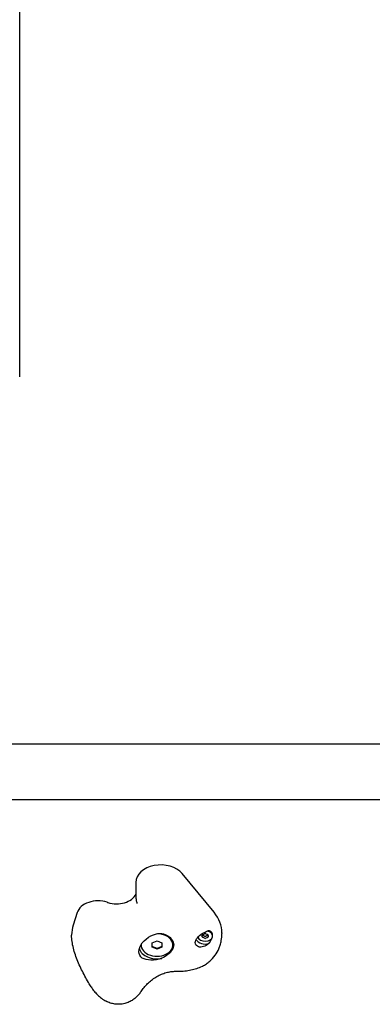
# Model space of a CAD drawing. Units: millimetres. Extents: x -3256 to 2418, y -2903 to 2100.
# Drawn here: x 0 to 213, y -644 to -49 of the extents above; entities that cross this region are included whole.
import ezdxf

# ---------------------------------------------------------------- set-up
doc = ezdxf.new("R2010")
doc.units = ezdxf.units.MM
doc.header["$LTSCALE"] = 5

msp = doc.modelspace()

# ---------------------------------------------------------------- linework, layer by layer
for p, q in [((0, -264.5), (0, 264.5)), ((-120.5, -486.15), (756.5, -486.15)), ((-120.5, -519.85), (756.5, -519.85)), ((117.46, -587.99), (98.18, -564.63)), ((70.23, -569.97), (70.23, -578.51)), ((34.73, -588.19), (32.31, -595.72)), ((122.23, -600.47), (122.23, -600.71)), ((31.39, -601.56), (31.39, -601.8)), ((80, -606.51), (83, -605.28)), ((80, -608.96), (80, -606.51)), ((83, -605.28), (86, -606.51)), ((86, -606.51), (86, -608.96)), ((110.36, -602.32), (110.36, -601.75)), ((113.92, -602.32), (113.92, -601.75)), ((116.59, -602.32), (116.59, -601.78)), ((73.39, -607.73), (73.39, -607.49)), ((83, -609.83), (80, -608.6)), ((83, -610.18), (80, -608.96)), ((86, -608.6), (83, -609.83)), ((86, -608.96), (83, -610.18)), ((83, -609.83), (83, -610.18)), ((92.61, -607.73), (92.61, -607.32))]:
    msp.add_line(p, q)
at = {"flags": 128}
for points in [[(70.23, -578.51), (70.24, -579), (70.27, -579.5), (70.32, -580), (70.39, -580.5), (70.48, -581), (70.59, -581.5), (70.73, -581.99), (70.88, -582.47)], [(70.88, -582.47), (70.89, -582.51), (70.89, -582.56), (70.9, -582.63)], [(85.96, -615.79), (84.28, -616.28), (82.63, -616.62), (80.98, -616.82), (79.35, -616.89), (77.8, -616.79), (76.39, -616.54), (75.16, -616.15), (74.1, -615.6), (73.2, -614.87), (72.54, -613.97), (72.14, -612.92), (72, -611.77), (72.14, -610.51), (72.54, -609.17), (73.2, -607.8), (74.1, -606.47), (75.16, -605.24), (76.39, -604.11), (77.8, -603.09), (79.35, -602.21), (80.98, -601.54), (82.63, -601.07), (84.28, -600.83), (85.96, -600.81)], [(85.96, -600.81), (86.93, -601.04), (87.89, -601.36), (88.8, -601.75), (89.64, -602.22), (90.4, -602.74), (91.07, -603.3), (91.65, -603.91), (92.15, -604.6), (92.56, -605.33), (92.86, -606.1), (93.03, -606.89), (93.09, -607.65), (93.03, -608.43), (92.86, -609.22), (92.56, -610.02), (92.15, -610.8), (91.65, -611.54), (91.07, -612.23), (90.4, -612.89), (89.64, -613.54), (88.8, -614.16), (87.89, -614.75), (86.93, -615.29), (85.96, -615.79)], [(114.34, -606.83), (113.58, -607.45), (112.79, -607.97), (112, -608.38), (111.18, -608.71), (110.34, -608.93), (109.51, -609.02), (108.72, -608.98), (108.01, -608.81), (107.39, -608.52), (106.86, -608.1), (106.46, -607.57), (106.22, -606.95), (106.14, -606.29), (106.23, -605.58), (106.47, -604.83), (106.87, -604.07), (107.4, -603.34), (108.02, -602.66), (108.74, -602), (109.53, -601.39), (110.36, -600.82), (111.2, -600.32), (112.02, -599.89), (112.81, -599.52)], [(112.81, -599.52), (112.88, -599.49), (112.94, -599.47), (113.01, -599.44), (113.07, -599.41), (113.13, -599.38), (113.2, -599.36), (113.26, -599.33), (113.32, -599.3), (113.39, -599.28), (113.45, -599.25), (113.51, -599.23), (113.57, -599.2), (113.63, -599.18), (113.69, -599.15), (113.75, -599.13), (113.81, -599.1), (113.87, -599.08), (113.93, -599.06), (113.99, -599.03), (114.05, -599.01), (114.11, -598.99), (114.17, -598.97), (114.23, -598.94), (114.28, -598.92)], [(114.28, -598.92), (114.36, -598.95), (114.44, -598.98), (114.52, -599.01), (114.6, -599.03), (114.68, -599.07), (114.75, -599.1), (114.82, -599.13), (114.9, -599.17), (114.97, -599.21), (115.04, -599.24), (115.11, -599.28), (115.17, -599.33), (115.24, -599.37), (115.3, -599.41), (115.37, -599.46), (115.43, -599.51), (115.49, -599.56), (115.54, -599.61), (115.6, -599.66), (115.65, -599.72), (115.71, -599.78), (115.76, -599.84), (115.81, -599.9), (115.85, -599.96)], [(115.85, -599.96), (115.86, -599.96), (115.86, -599.97), (115.86, -599.97), (115.87, -599.98), (115.87, -599.99), (115.88, -599.99), (115.88, -600), (115.88, -600), (115.89, -600.01), (115.89, -600.01), (115.89, -600.02), (115.9, -600.02), (115.9, -600.03), (115.91, -600.03), (115.91, -600.04), (115.91, -600.05), (115.92, -600.05), (115.92, -600.06), (115.92, -600.06), (115.93, -600.07), (115.93, -600.07), (115.93, -600.08), (115.94, -600.09), (115.94, -600.09)], [(115.94, -600.09), (115.94, -600.1), (115.95, -600.1), (115.95, -600.11), (115.96, -600.12), (115.96, -600.13), (115.97, -600.13), (115.97, -600.14), (115.97, -600.15), (115.98, -600.16), (115.98, -600.16), (115.99, -600.17), (115.99, -600.18), (115.99, -600.18), (116, -600.19), (116, -600.2), (116.01, -600.21), (116.01, -600.21), (116.01, -600.22), (116.02, -600.23), (116.02, -600.24), (116.03, -600.24), (116.03, -600.25), (116.03, -600.26), (116.04, -600.27)], [(121.86, -605.11), (122.01, -604.03), (122.13, -602.94), (122.21, -601.84), (122.23, -600.71)], [(43.16, -633.04), (42.06, -631.22), (41.51, -630.3), (40.97, -629.37), (40.44, -628.43), (39.92, -627.48), (39.4, -626.53), (38.89, -625.57), (38.39, -624.61), (37.9, -623.63), (37.42, -622.65), (36.95, -621.67), (36.48, -620.68), (36.04, -619.68), (35.6, -618.68), (35.18, -617.68), (34.78, -616.67), (34.39, -615.67), (34.02, -614.66), (33.66, -613.65), (33.33, -612.64), (33.02, -611.63), (32.73, -610.62), (32.47, -609.62), (32.23, -608.62), (32.01, -607.63), (31.83, -606.64), (31.68, -605.65), (31.55, -604.68), (31.46, -603.71), (31.41, -602.75), (31.39, -601.8)], [(110.4, -601.68), (110.4, -601.69), (110.41, -601.71), (110.42, -601.72), (110.43, -601.74), (110.44, -601.75), (110.45, -601.76), (110.47, -601.77), (110.48, -601.79), (110.49, -601.8), (110.51, -601.81), (110.52, -601.82), (110.53, -601.83), (110.55, -601.84), (110.57, -601.85), (110.58, -601.86), (110.6, -601.87), (110.62, -601.87), (110.63, -601.88), (110.65, -601.89), (110.67, -601.89), (110.69, -601.9), (110.71, -601.9), (110.72, -601.91), (110.74, -601.91)], [(110.42, -620.52), (111.06, -620.21), (111.67, -619.87), (112.26, -619.52), (112.83, -619.15), (113.38, -618.77), (113.91, -618.37), (114.41, -617.97), (114.89, -617.55), (115.35, -617.13), (115.79, -616.7), (116.62, -615.81), (117.39, -614.9), (118.09, -613.96), (118.74, -613), (119.33, -612.02), (119.87, -611.01), (120.36, -609.98), (120.59, -609.44), (120.81, -608.9), (121.02, -608.34), (121.22, -607.76), (121.4, -607.16), (121.57, -606.52), (121.73, -605.84), (121.86, -605.11)], [(110.74, -601.91), (110.78, -601.92), (110.83, -601.93), (110.87, -601.94), (110.91, -601.95), (110.95, -601.96), (111, -601.97), (111.04, -601.98), (111.08, -602), (111.13, -602.01), (111.17, -602.02), (111.21, -602.04), (111.25, -602.06), (111.3, -602.08), (111.34, -602.09), (111.38, -602.11), (111.42, -602.13), (111.46, -602.16), (111.51, -602.18), (111.55, -602.2), (111.59, -602.22), (111.63, -602.25), (111.67, -602.27), (111.71, -602.3), (111.75, -602.32)], [(111.75, -602.32), (111.77, -602.34), (111.8, -602.35), (111.83, -602.37), (111.87, -602.38), (111.9, -602.4), (111.93, -602.41), (111.97, -602.42), (112, -602.43), (112.04, -602.43), (112.07, -602.44), (112.11, -602.44), (112.14, -602.44), (112.18, -602.44), (112.21, -602.44), (112.25, -602.43), (112.28, -602.43), (112.32, -602.42), (112.36, -602.41), (112.39, -602.4), (112.42, -602.38), (112.45, -602.37), (112.49, -602.35), (112.51, -602.34), (112.54, -602.32)], [(112.54, -602.32), (112.58, -602.3), (112.62, -602.27), (112.66, -602.25), (112.7, -602.22), (112.74, -602.2), (112.78, -602.18), (112.82, -602.16), (112.87, -602.13), (112.91, -602.11), (112.95, -602.09), (112.99, -602.08), (113.03, -602.06), (113.08, -602.04), (113.12, -602.02), (113.16, -602.01), (113.21, -602), (113.25, -601.98), (113.29, -601.97), (113.33, -601.96), (113.38, -601.95), (113.42, -601.94), (113.46, -601.93), (113.5, -601.92), (113.55, -601.91)], [(113.55, -601.91), (113.56, -601.91), (113.58, -601.9), (113.6, -601.9), (113.62, -601.89), (113.64, -601.89), (113.65, -601.88), (113.67, -601.87), (113.69, -601.87), (113.71, -601.86), (113.72, -601.85), (113.74, -601.84), (113.75, -601.83), (113.77, -601.82), (113.78, -601.81), (113.8, -601.8), (113.81, -601.79), (113.82, -601.77), (113.83, -601.76), (113.85, -601.75), (113.86, -601.74), (113.87, -601.72), (113.88, -601.71), (113.88, -601.69), (113.89, -601.68)], [(115.75, -604.16), (115.71, -604.27), (115.66, -604.38), (115.62, -604.49), (115.57, -604.59), (115.52, -604.7), (115.47, -604.81), (115.42, -604.93), (115.37, -605.04), (115.31, -605.15), (115.26, -605.26), (115.2, -605.37), (115.14, -605.48), (115.08, -605.6), (115.02, -605.71), (114.96, -605.82), (114.9, -605.94), (114.83, -606.05), (114.77, -606.16), (114.7, -606.27), (114.63, -606.39), (114.56, -606.5), (114.49, -606.61), (114.42, -606.72), (114.34, -606.83)], [(73.38, -635.87), (73.81, -635.25), (74.26, -634.63), (74.73, -634.01), (75.22, -633.4), (75.72, -632.81), (76.25, -632.22), (76.79, -631.65), (77.34, -631.09), (77.91, -630.54), (78.5, -630.01), (79.1, -629.5), (79.71, -629), (80.34, -628.52), (80.98, -628.06), (81.62, -627.62), (82.28, -627.2), (82.95, -626.8), (83.62, -626.42), (84.31, -626.06), (85, -625.73), (85.7, -625.42), (86.4, -625.14), (87.11, -624.87), (87.83, -624.63), (88.55, -624.42), (89.27, -624.23), (89.99, -624.07), (90.72, -623.93), (91.45, -623.82), (92.18, -623.73), (92.91, -623.67), (93.64, -623.63)], [(93.64, -623.63), (94.89, -623.6), (96.14, -623.59)], [(96.14, -623.59), (97.07, -623.58), (97.99, -623.55), (98.91, -623.49), (99.83, -623.4), (100.74, -623.3), (101.65, -623.16), (102.56, -623.01), (103.46, -622.83), (104.36, -622.63), (105.25, -622.4), (106.13, -622.15), (107.01, -621.87), (107.88, -621.57), (108.73, -621.25), (109.58, -620.9), (110.42, -620.52)], [(43.16, -633.04), (43.57, -633.69), (44, -634.33), (44.46, -634.95), (44.93, -635.56), (45.42, -636.15), (45.94, -636.73), (46.47, -637.3), (47.02, -637.85), (47.59, -638.39), (48.19, -638.91), (48.81, -639.42), (49.45, -639.91), (50.11, -640.38), (50.79, -640.84), (51.5, -641.27), (52.22, -641.68)], [(72.09, -637.59), (72.74, -636.76), (73.07, -636.33), (73.38, -635.87)], [(72.09, -637.59), (71.71, -638.03), (71.31, -638.46), (70.89, -638.89), (70.45, -639.3), (69.98, -639.71), (69.5, -640.1), (68.99, -640.48), (68.47, -640.85), (67.92, -641.21), (67.35, -641.54), (66.76, -641.86), (66.14, -642.15), (65.5, -642.43), (64.84, -642.68), (64.16, -642.9), (63.46, -643.09), (62.75, -643.26), (62.03, -643.39), (61.3, -643.48), (60.56, -643.54), (59.82, -643.57), (59.07, -643.56), (58.33, -643.51), (57.59, -643.43), (56.87, -643.32), (56.15, -643.17), (55.45, -642.99), (54.77, -642.78), (54.1, -642.54), (53.45, -642.27), (52.83, -641.99), (52.22, -641.68)]]:
    msp.add_lwpolyline(points, dxfattribs=at)
for centre, major_axis, start_param, end_param in [((85.23, -569.97), (-15, 0), 3.66976, 6.283185), ((58.61, -574.22), (12.28, 0), 4.271555, 5.951577), ((47.38, -590.22), (-12.97, 0), 4.270804, 6.059996), ((333.89, -161.65), (-657.43, 0), 1.129211, 1.129962), ((87.19, -600.47), (35.04, 0), 0, 0.528167), ((68.69, -601.56), (-37.3, 0), 6.059996, 6.283185), ((112.14, -602.32), (4.45, 0), 3.331947, 7.577166), ((112.14, -601.78), (4.45, 0), 0, 0.501365), ((83, -607.73), (9.61, 0), 3.104045, 7.818511), ((112.14, -602.89), (-6, 0), 0.396985, 1.946314), ((111.05, -601.87), (-0.712, 0), 5.165315, 6.353858), ((111.05, -602.76), (-0.712, 0), 6.212512, 7.401056), ((102.16, -602.32), (8.2, 0), 6.212512, 6.353858), ((107.15, -596.2), (8.2, 0), 5.165315, 5.306661), ((107.15, -608.43), (-8.2, 0), 4.118117, 4.259463), ((112.14, -601.43), (-0.712, 0), 4.118117, 5.306661), ((112.14, -603.21), (0.712, 0), 4.118117, 5.306661), ((117.14, -596.2), (8.2, 0), 4.118117, 4.259463), ((117.14, -608.43), (-8.2, 0), 5.165315, 5.306661), ((113.23, -601.87), (0.712, 0), 6.212512, 7.401056), ((113.23, -602.76), (0.712, 0), 5.165315, 6.353858), ((122.13, -602.32), (-8.2, 0), 6.212512, 6.353858), ((83, -608.3), (-11, 0), 0.218503, 1.843608)]:
    msp.add_ellipse(centre, major_axis=major_axis, ratio=0.707107, start_param=start_param, end_param=end_param)

doc.saveas('drawing.dxf')
